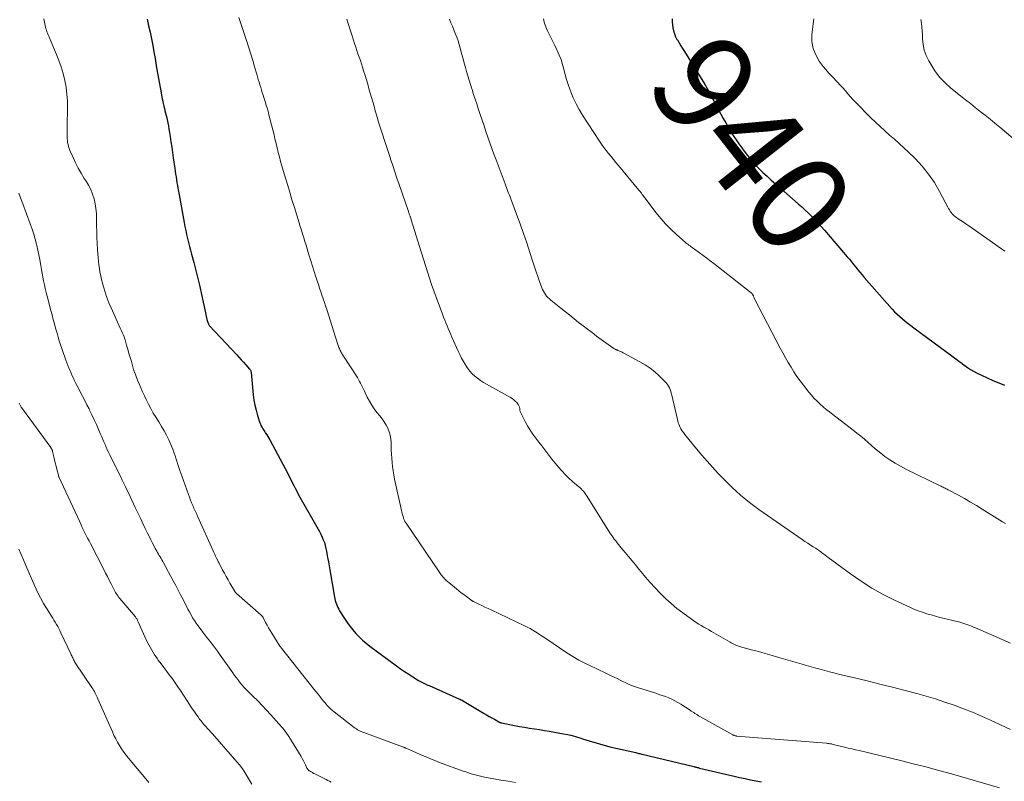
# Model space of a CAD drawing. Units: feet. Extents: x 1995000 to 2000000, y 535000 to 540000.
# Drawn here: x 1996376 to 1996574, y 536010 to 536163 of the extents above; entities that cross this region are included whole.
import ezdxf
from ezdxf.enums import TextEntityAlignment as Align

# ---------------------------------------------------------------- set-up
doc = ezdxf.new("R2010")
doc.units = ezdxf.units.FT
doc.header["$LTSCALE"] = 100
doc.header["$MEASUREMENT"] = 0
for name, color, linetype, lineweight in [('CONTOUR INDEX', 32, 'Continuous', 25), ('CONTOUR INDEX LABEL', 7, 'Continuous', 15), ('CONTOUR INTERMEDIATE', 40, 'Continuous', 15)]:
    doc.layers.add(name, color=color, linetype=linetype, lineweight=lineweight)
doc.styles.add('slant', font='romans.shx', dxfattribs={"oblique": 14.999978})

msp = doc.modelspace()

# ---------------------------------------------------------------- linework, layer by layer
at = {"layer": 'CONTOUR INDEX', "flags": 128}
for points, elevation in [([(1996401.16, 536163.52), (1996401.46, 536162.21), (1996401.75, 536160.9), (1996402.02, 536159.59), (1996402.28, 536158.27), (1996402.52, 536156.95), (1996402.75, 536155.63), (1996402.82, 536155.19), (1996403.06, 536153.75), (1996403.3, 536152.31), (1996403.56, 536150.87), (1996403.83, 536149.43), (1996404.19, 536147.52), (1996404.29, 536147.04), (1996404.39, 536146.55), (1996404.5, 536146.07), (1996404.62, 536145.59), (1996404.74, 536145.12), (1996404.86, 536144.64), (1996404.98, 536144.16), (1996405.09, 536143.67), (1996405.16, 536143.36), (1996405.3, 536142.72), (1996405.43, 536142.08), (1996405.55, 536141.43), (1996405.66, 536140.78), (1996405.79, 536139.93), (1996405.95, 536138.86), (1996406.11, 536137.78), (1996406.27, 536136.71), (1996406.42, 536135.63), (1996406.71, 536133.53), (1996406.79, 536132.96), (1996406.88, 536132.38), (1996406.97, 536131.8), (1996407.06, 536131.22), (1996407.16, 536130.65), (1996407.25, 536130.07), (1996407.36, 536129.5), (1996407.46, 536128.92), (1996408.6, 536122.64), (1996408.76, 536121.83), (1996408.92, 536121.03), (1996409.1, 536120.23), (1996409.28, 536119.44), (1996409.48, 536118.64), (1996409.68, 536117.85), (1996409.88, 536117.06), (1996410.09, 536116.27), (1996410.52, 536114.63), (1996410.94, 536113.01), (1996411.34, 536111.4), (1996411.72, 536109.78), (1996412.08, 536108.15), (1996412.88, 536104.49), (1996412.95, 536104.16), (1996413.03, 536103.82), (1996413.11, 536103.49), (1996413.19, 536103.15), (1996413.3, 536102.71), (1996413.33, 536102.6), (1996413.37, 536102.49), (1996413.42, 536102.38), (1996413.47, 536102.28), (1996413.52, 536102.18), (1996413.59, 536102.08), (1996413.66, 536101.99), (1996413.73, 536101.9), (1996419.16, 536096.05), (1996419.62, 536095.55), (1996420.08, 536095.05), (1996420.54, 536094.55), (1996420.99, 536094.04), (1996421.77, 536093.17), (1996421.83, 536093.09), (1996421.88, 536093.01), (1996421.93, 536092.93), (1996421.98, 536092.84), (1996422.01, 536092.75), (1996422.04, 536092.66), (1996422.06, 536092.57), (1996422.07, 536092.47), (1996422.48, 536088), (1996422.62, 536086.95), (1996422.8, 536085.91), (1996423.05, 536084.89), (1996423.34, 536083.87), (1996423.85, 536082.34), (1996423.94, 536082.1), (1996424.03, 536081.86), (1996424.15, 536081.63), (1996424.27, 536081.41), (1996424.4, 536081.19), (1996424.54, 536080.97), (1996424.68, 536080.76), (1996424.82, 536080.55), (1996424.98, 536080.31), (1996425.2, 536079.97), (1996425.42, 536079.64), (1996425.62, 536079.29), (1996425.81, 536078.94), (1996429.44, 536072.16), (1996429.75, 536071.57), (1996430.05, 536070.98), (1996430.35, 536070.39), (1996430.64, 536069.79), (1996430.94, 536069.2), (1996431.24, 536068.61), (1996431.56, 536068.02), (1996431.88, 536067.44), (1996435.52, 536061.02), (1996435.81, 536060.49), (1996436.08, 536059.95), (1996436.34, 536059.4), (1996436.57, 536058.85), (1996436.79, 536058.29), (1996436.97, 536057.71), (1996437.12, 536057.13), (1996437.24, 536056.54), (1996437.32, 536056.09), (1996437.46, 536055.27), (1996437.6, 536054.45), (1996437.74, 536053.63), (1996437.88, 536052.81), (1996438.82, 536047.33), (1996438.89, 536046.96), (1996438.97, 536046.61), (1996439.08, 536046.26), (1996439.21, 536045.91), (1996439.35, 536045.57), (1996439.5, 536045.24), (1996439.68, 536044.91), (1996439.86, 536044.59), (1996440.84, 536043.03), (1996441.36, 536042.24), (1996441.91, 536041.47), (1996442.5, 536040.73), (1996443.11, 536040.02), (1996443.77, 536039.34), (1996444.45, 536038.69), (1996445.17, 536038.08), (1996445.91, 536037.49), (1996451.33, 536033.5), (1996452.13, 536032.93), (1996452.94, 536032.37), (1996453.76, 536031.84), (1996454.59, 536031.31), (1996455.76, 536030.59), (1996456.02, 536030.44), (1996456.27, 536030.3), (1996456.53, 536030.16), (1996456.79, 536030.03), (1996457.06, 536029.9), (1996457.32, 536029.77), (1996457.59, 536029.65), (1996457.86, 536029.53), (1996463.96, 536026.83), (1996464.04, 536026.8), (1996464.11, 536026.76), (1996464.19, 536026.73), (1996464.26, 536026.69), (1996464.33, 536026.65), (1996464.41, 536026.61), (1996464.48, 536026.57), (1996464.55, 536026.53), (1996468.92, 536023.94), (1996469.43, 536023.64), (1996469.95, 536023.34), (1996470.46, 536023.04), (1996470.98, 536022.75), (1996471.89, 536022.23), (1996471.95, 536022.2), (1996472.01, 536022.17), (1996472.08, 536022.14), (1996472.14, 536022.12), (1996472.2, 536022.1), (1996472.27, 536022.08), (1996472.33, 536022.07), (1996472.4, 536022.05), (1996475.02, 536021.53), (1996476.02, 536021.33), (1996477.02, 536021.15), (1996478.03, 536020.99), (1996479.04, 536020.83), (1996480.05, 536020.68), (1996481.05, 536020.53), (1996482.06, 536020.36), (1996483.06, 536020.18), (1996484.91, 536019.85), (1996485.78, 536019.68), (1996486.65, 536019.48), (1996487.51, 536019.23), (1996488.36, 536018.97), (1996488.68, 536018.86), (1996489.37, 536018.63), (1996490.05, 536018.41), (1996490.74, 536018.2), (1996491.43, 536017.99), (1996492.12, 536017.79), (1996492.82, 536017.6), (1996493.52, 536017.42), (1996494.22, 536017.25), (1996499.43, 536016.05), (1996499.62, 536016), (1996499.82, 536015.95), (1996500.02, 536015.91), (1996500.22, 536015.86), (1996500.58, 536015.77), (1996500.7, 536015.75), (1996511.07, 536013.25), (1996511.21, 536013.22), (1996511.36, 536013.18), (1996511.5, 536013.14), (1996511.65, 536013.11), (1996511.79, 536013.07), (1996511.94, 536013.03), (1996512.08, 536013), (1996512.23, 536012.96), (1996519.22, 536011.31), (1996520.31, 536011.06), (1996521.4, 536010.82), (1996522.49, 536010.6), (1996523.58, 536010.39), (1996524.68, 536010.18)], 960), ([(1996506.71, 536163.6), (1996506.76, 536162.98), (1996506.82, 536162.37), (1996506.9, 536161.76), (1996507.02, 536161.16), (1996507.19, 536160.57), (1996507.43, 536160.01), (1996507.71, 536159.47), (1996507.78, 536159.36), (1996508.13, 536158.78), (1996508.48, 536158.19), (1996508.84, 536157.61), (1996509.2, 536157.03), (1996513.22, 536150.56), (1996513.26, 536150.49), (1996513.31, 536150.42), (1996513.35, 536150.35), (1996513.39, 536150.28), (1996513.44, 536150.2), (1996513.48, 536150.13), (1996513.52, 536150.06), (1996513.56, 536149.98), (1996513.79, 536149.56), (1996513.95, 536149.28), (1996514.1, 536149), (1996514.25, 536148.71), (1996514.41, 536148.43), (1996516.53, 536144.45), (1996517.01, 536143.57), (1996517.5, 536142.69), (1996518, 536141.83), (1996518.51, 536140.97), (1996519.04, 536140.12), (1996519.58, 536139.29), (1996520.15, 536138.46), (1996520.73, 536137.65), (1996521.19, 536137.02), (1996521.89, 536136.11), (1996522.62, 536135.22), (1996523.38, 536134.37), (1996524.17, 536133.54), (1996524.99, 536132.73), (1996525.82, 536131.94), (1996526.67, 536131.17), (1996527.52, 536130.4), (1996532.11, 536126.4), (1996532.8, 536125.78), (1996533.49, 536125.15), (1996534.16, 536124.51), (1996534.82, 536123.86), (1996535.47, 536123.19), (1996536.11, 536122.51), (1996536.73, 536121.82), (1996537.35, 536121.13), (1996541.96, 536115.76), (1996542.39, 536115.25), (1996542.82, 536114.73), (1996543.24, 536114.21), (1996543.65, 536113.68), (1996544.07, 536113.15), (1996544.49, 536112.63), (1996544.92, 536112.11), (1996545.36, 536111.61), (1996550.97, 536105.24), (1996551.46, 536104.71), (1996551.97, 536104.2), (1996552.5, 536103.72), (1996553.05, 536103.26), (1996553.61, 536102.81), (1996554.18, 536102.37), (1996554.75, 536101.93), (1996555.33, 536101.5), (1996563.23, 536095.64), (1996563.81, 536095.21), (1996564.39, 536094.78), (1996564.97, 536094.34), (1996565.55, 536093.91), (1996565.6, 536093.87), (1996566.16, 536093.47), (1996566.74, 536093.09), (1996567.34, 536092.75), (1996567.95, 536092.44), (1996568.97, 536091.95), (1996570.11, 536091.42), (1996571.26, 536090.91), (1996572.41, 536090.41), (1996573.57, 536089.92)], 940)]:
    msp.add_lwpolyline(points, dxfattribs=dict(at, elevation=elevation))
at = {"layer": 'CONTOUR INTERMEDIATE', "flags": 128}
for points, elevation in [([(1996419.6, 536163.84), (1996419.93, 536162.85), (1996420.26, 536161.87), (1996420.59, 536160.88), (1996421.2, 536159.02), (1996421.6, 536157.76), (1996422, 536156.49), (1996422.39, 536155.23), (1996422.76, 536153.96), (1996423.2, 536152.48), (1996423.35, 536151.94), (1996423.51, 536151.41), (1996423.67, 536150.88), (1996423.83, 536150.35), (1996423.99, 536149.82), (1996424.15, 536149.29), (1996424.32, 536148.76), (1996424.49, 536148.23), (1996424.64, 536147.77), (1996424.87, 536147.01), (1996425.11, 536146.25), (1996425.33, 536145.49), (1996425.54, 536144.72), (1996425.66, 536144.28), (1996425.93, 536143.29), (1996426.19, 536142.3), (1996426.43, 536141.3), (1996426.67, 536140.31), (1996426.86, 536139.48), (1996427.07, 536138.56), (1996427.29, 536137.65), (1996427.52, 536136.74), (1996427.75, 536135.83), (1996428, 536134.92), (1996428.25, 536134.02), (1996428.51, 536133.12), (1996428.77, 536132.22), (1996429.36, 536130.26), (1996429.82, 536128.72), (1996430.28, 536127.19), (1996430.76, 536125.66), (1996431.23, 536124.14), (1996431.72, 536122.57), (1996431.95, 536121.82), (1996432.18, 536121.08), (1996432.41, 536120.34), (1996432.65, 536119.59), (1996432.88, 536118.85), (1996433.11, 536118.11), (1996433.34, 536117.37), (1996433.57, 536116.62), (1996433.77, 536115.98), (1996434.1, 536114.92), (1996434.43, 536113.86), (1996434.77, 536112.8), (1996435.11, 536111.74), (1996435.38, 536110.89), (1996435.62, 536110.17), (1996435.85, 536109.46), (1996436.09, 536108.74), (1996436.32, 536108.03), (1996436.56, 536107.31), (1996436.79, 536106.59), (1996437.03, 536105.87), (1996437.26, 536105.16), (1996439.02, 536099.59), (1996439.15, 536099.17), (1996439.29, 536098.76), (1996439.43, 536098.34), (1996439.58, 536097.93), (1996439.73, 536097.52), (1996439.81, 536097.32), (1996439.89, 536097.12), (1996439.98, 536096.92), (1996440.08, 536096.73), (1996440.18, 536096.54), (1996440.28, 536096.36), (1996440.39, 536096.17), (1996440.51, 536095.99), (1996443.44, 536091.45), (1996443.67, 536091.08), (1996443.88, 536090.71), (1996444.09, 536090.33), (1996444.28, 536089.94), (1996444.47, 536089.55), (1996444.66, 536089.15), (1996444.84, 536088.76), (1996445.03, 536088.37), (1996445.43, 536087.51), (1996445.85, 536086.71), (1996446.31, 536085.93), (1996446.82, 536085.19), (1996447.38, 536084.47), (1996447.97, 536083.76), (1996448.42, 536083.18), (1996448.84, 536082.57), (1996449.21, 536081.93), (1996449.55, 536081.27), (1996449.82, 536080.59), (1996450.03, 536079.89), (1996450.16, 536079.17), (1996450.22, 536078.44), (1996450.24, 536077.8), (1996450.26, 536076.95), (1996450.3, 536076.1), (1996450.35, 536075.26), (1996450.41, 536074.42), (1996450.49, 536073.57), (1996450.6, 536072.74), (1996450.74, 536071.9), (1996450.9, 536071.07), (1996452.32, 536064.74), (1996452.39, 536064.44), (1996452.46, 536064.15), (1996452.54, 536063.85), (1996452.62, 536063.56), (1996452.7, 536063.28), (1996452.74, 536063.13), (1996452.79, 536062.99), (1996452.85, 536062.84), (1996452.92, 536062.7), (1996452.99, 536062.56), (1996453.06, 536062.43), (1996453.14, 536062.3), (1996453.23, 536062.17), (1996459.85, 536052.42), (1996460, 536052.21), (1996460.15, 536051.99), (1996460.31, 536051.78), (1996460.47, 536051.57), (1996460.51, 536051.52), (1996460.66, 536051.34), (1996460.81, 536051.17), (1996460.97, 536051), (1996461.13, 536050.84), (1996461.3, 536050.69), (1996461.47, 536050.54), (1996461.64, 536050.39), (1996461.81, 536050.24), (1996463.34, 536049.01), (1996463.84, 536048.61), (1996464.34, 536048.21), (1996464.84, 536047.82), (1996465.35, 536047.43), (1996466.24, 536046.75), (1996466.3, 536046.7), (1996466.36, 536046.66), (1996466.43, 536046.61), (1996466.49, 536046.57), (1996466.56, 536046.53), (1996466.63, 536046.5), (1996466.7, 536046.46), (1996466.77, 536046.43), (1996467.86, 536045.91), (1996468.48, 536045.62), (1996469.09, 536045.33), (1996469.71, 536045.04), (1996470.32, 536044.75), (1996477.04, 536041.58), (1996477.6, 536041.3), (1996478.16, 536041), (1996478.7, 536040.69), (1996479.24, 536040.35), (1996479.76, 536040.01), (1996480.29, 536039.66), (1996480.82, 536039.32), (1996481.34, 536038.97), (1996485.59, 536036.12), (1996486.76, 536035.37), (1996487.96, 536034.66), (1996489.19, 536034.02), (1996490.45, 536033.41), (1996491.33, 536033.02), (1996492.15, 536032.64), (1996492.98, 536032.25), (1996493.8, 536031.86), (1996494.62, 536031.46), (1996495.1, 536031.22), (1996495.68, 536030.94), (1996496.25, 536030.65), (1996496.82, 536030.37), (1996497.39, 536030.08), (1996497.97, 536029.8), (1996498.55, 536029.55), (1996499.15, 536029.32), (1996499.76, 536029.12), (1996503.43, 536027.98), (1996504.09, 536027.77), (1996504.74, 536027.55), (1996505.4, 536027.31), (1996506.04, 536027.07), (1996506.68, 536026.8), (1996507.3, 536026.5), (1996507.91, 536026.16), (1996508.49, 536025.8), (1996510.34, 536024.56), (1996510.59, 536024.4), (1996510.83, 536024.25), (1996511.07, 536024.09), (1996511.32, 536023.93), (1996511.56, 536023.78), (1996511.81, 536023.63), (1996512.06, 536023.48), (1996512.31, 536023.34), (1996518.92, 536019.63), (1996519.01, 536019.58), (1996519.11, 536019.54), (1996519.2, 536019.5), (1996519.3, 536019.47), (1996519.4, 536019.44), (1996519.5, 536019.42), (1996519.6, 536019.4), (1996519.71, 536019.39), (1996537.78, 536017.93), (1996537.95, 536017.91), (1996538.11, 536017.9), (1996538.28, 536017.87), (1996538.44, 536017.85), (1996538.6, 536017.82), (1996538.77, 536017.79), (1996538.93, 536017.75), (1996539.09, 536017.71), (1996539.36, 536017.64), (1996539.66, 536017.57), (1996539.96, 536017.49), (1996540.26, 536017.42), (1996540.55, 536017.35), (1996541.41, 536017.15), (1996542.14, 536016.98), (1996542.87, 536016.81), (1996543.59, 536016.63), (1996544.32, 536016.46), (1996552.64, 536014.46), (1996555.21, 536013.82), (1996557.78, 536013.17), (1996560.34, 536012.47), (1996562.9, 536011.76), (1996572.6, 536008.99)], 956), ([(1996380.39, 536163.6), (1996380.65, 536162.26), (1996380.72, 536161.94), (1996380.8, 536161.62), (1996380.9, 536161.31), (1996381, 536161), (1996381.12, 536160.69), (1996381.23, 536160.39), (1996381.36, 536160.09), (1996381.49, 536159.78), (1996382.87, 536156.56), (1996383.39, 536155.25), (1996383.86, 536153.93), (1996384.25, 536152.58), (1996384.59, 536151.21), (1996384.85, 536149.83), (1996385.03, 536148.43), (1996385.12, 536147.03), (1996385.14, 536145.63), (1996385.06, 536142.14), (1996385.05, 536141.71), (1996385.04, 536141.27), (1996385.04, 536140.84), (1996385.04, 536140.41), (1996385.04, 536140.37), (1996385.05, 536139.96), (1996385.07, 536139.55), (1996385.11, 536139.14), (1996385.17, 536138.73), (1996385.25, 536138.33), (1996385.35, 536137.93), (1996385.48, 536137.54), (1996385.63, 536137.16), (1996386.25, 536135.72), (1996386.75, 536134.63), (1996387.29, 536133.57), (1996387.88, 536132.54), (1996388.51, 536131.53), (1996388.87, 536130.98), (1996389.38, 536130.13), (1996389.82, 536129.26), (1996390.18, 536128.34), (1996390.49, 536127.4), (1996390.7, 536126.43), (1996390.87, 536125.46), (1996390.96, 536124.47), (1996391, 536123.48), (1996390.99, 536122.05), (1996391.01, 536120.84), (1996391.03, 536119.64), (1996391.09, 536118.44), (1996391.16, 536117.24), (1996391.22, 536116.32), (1996391.28, 536115.58), (1996391.36, 536114.84), (1996391.45, 536114.11), (1996391.55, 536113.37), (1996391.67, 536112.64), (1996391.81, 536111.91), (1996391.98, 536111.18), (1996392.17, 536110.46), (1996392.37, 536109.71), (1996392.7, 536108.63), (1996393.06, 536107.55), (1996393.47, 536106.5), (1996393.91, 536105.46), (1996395.75, 536101.43), (1996395.88, 536101.13), (1996396.02, 536100.84), (1996396.15, 536100.55), (1996396.28, 536100.26), (1996396.4, 536099.97), (1996396.52, 536099.67), (1996396.62, 536099.37), (1996396.72, 536099.07), (1996397.02, 536098.01), (1996397.26, 536097.18), (1996397.5, 536096.34), (1996397.74, 536095.5), (1996397.98, 536094.67), (1996398.43, 536093.07), (1996398.45, 536092.99), (1996398.48, 536092.91), (1996398.51, 536092.83), (1996398.54, 536092.74), (1996398.57, 536092.66), (1996398.6, 536092.58), (1996398.63, 536092.5), (1996398.66, 536092.42), (1996399.23, 536090.98), (1996399.56, 536090.18), (1996399.89, 536089.38), (1996400.24, 536088.59), (1996400.6, 536087.81), (1996400.94, 536087.08), (1996401.4, 536086.15), (1996401.88, 536085.23), (1996402.4, 536084.32), (1996402.95, 536083.44), (1996402.97, 536083.41), (1996403.52, 536082.54), (1996404.05, 536081.66), (1996404.56, 536080.77), (1996405.05, 536079.87), (1996405.51, 536078.95), (1996405.94, 536078.02), (1996406.31, 536077.06), (1996406.65, 536076.09), (1996406.7, 536075.93), (1996407.05, 536074.88), (1996407.4, 536073.82), (1996407.76, 536072.77), (1996408.13, 536071.72), (1996409.47, 536067.95), (1996409.67, 536067.39), (1996409.88, 536066.84), (1996410.11, 536066.3), (1996410.34, 536065.75), (1996410.57, 536065.21), (1996410.81, 536064.67), (1996411.05, 536064.13), (1996411.29, 536063.59), (1996414.42, 536056.64), (1996414.59, 536056.27), (1996414.76, 536055.9), (1996414.93, 536055.54), (1996415.11, 536055.17), (1996415.41, 536054.56), (1996415.43, 536054.5), (1996415.46, 536054.44), (1996415.49, 536054.38), (1996415.52, 536054.32), (1996415.57, 536054.23), (1996415.62, 536054.13), (1996416.34, 536052.77), (1996416.69, 536052.11), (1996417.05, 536051.44), (1996417.42, 536050.79), (1996417.8, 536050.13), (1996418.7, 536048.58), (1996418.74, 536048.51), (1996418.79, 536048.44), (1996418.84, 536048.37), (1996418.89, 536048.3), (1996418.95, 536048.24), (1996419.01, 536048.17), (1996419.07, 536048.11), (1996419.13, 536048.06), (1996424.11, 536043.69), (1996424.17, 536043.64), (1996424.22, 536043.59), (1996424.27, 536043.53), (1996424.31, 536043.47), (1996424.35, 536043.4), (1996424.39, 536043.34), (1996424.43, 536043.27), (1996424.47, 536043.21), (1996424.97, 536042.23), (1996425.26, 536041.67), (1996425.57, 536041.13), (1996425.89, 536040.59), (1996426.22, 536040.06), (1996427.86, 536037.48), (1996427.94, 536037.37), (1996428.02, 536037.25), (1996428.1, 536037.14), (1996428.18, 536037.04), (1996434.72, 536028.78), (1996435.12, 536028.28), (1996435.52, 536027.79), (1996435.92, 536027.3), (1996436.32, 536026.8), (1996436.64, 536026.4), (1996436.89, 536026.12), (1996437.13, 536025.83), (1996437.38, 536025.55), (1996437.63, 536025.27), (1996437.9, 536025), (1996438.17, 536024.74), (1996438.45, 536024.5), (1996438.74, 536024.26), (1996442.76, 536021.14), (1996442.99, 536020.97), (1996443.23, 536020.81), (1996443.47, 536020.66), (1996443.72, 536020.53), (1996443.97, 536020.4), (1996444.23, 536020.28), (1996444.49, 536020.18), (1996444.76, 536020.07), (1996452.52, 536017.25), (1996452.54, 536017.24), (1996452.56, 536017.23), (1996452.58, 536017.22), (1996452.61, 536017.21), (1996452.7, 536017.17), (1996452.72, 536017.17), (1996452.74, 536017.16), (1996452.76, 536017.15), (1996452.79, 536017.14), (1996452.92, 536017.08), (1996453, 536017.04), (1996453.09, 536017), (1996453.18, 536016.96), (1996453.26, 536016.92), (1996456.08, 536015.68), (1996456.56, 536015.46), (1996457.04, 536015.26), (1996457.52, 536015.05), (1996458.01, 536014.84), (1996458.49, 536014.65), (1996458.98, 536014.45), (1996459.47, 536014.26), (1996459.97, 536014.08), (1996464.71, 536012.35), (1996465.23, 536012.17), (1996465.76, 536011.99), (1996466.29, 536011.82), (1996466.83, 536011.66), (1996467.36, 536011.52), (1996467.9, 536011.38), (1996468.45, 536011.26), (1996468.99, 536011.15), (1996470.86, 536010.8), (1996472.31, 536010.54), (1996473.77, 536010.29), (1996475.23, 536010.07)], 964), ([(1996441.32, 536163.51), (1996441.64, 536162.46), (1996441.97, 536161.41), (1996442.3, 536160.37), (1996442.64, 536159.33), (1996442.87, 536158.61), (1996443.1, 536157.93), (1996443.33, 536157.25), (1996443.56, 536156.57), (1996443.79, 536155.89), (1996444.03, 536155.22), (1996444.26, 536154.54), (1996444.48, 536153.86), (1996444.69, 536153.17), (1996444.99, 536152.22), (1996445.25, 536151.33), (1996445.52, 536150.45), (1996445.77, 536149.56), (1996446.02, 536148.67), (1996446.27, 536147.78), (1996446.52, 536146.9), (1996446.78, 536146.01), (1996447.03, 536145.12), (1996447.1, 536144.87), (1996447.4, 536143.86), (1996447.7, 536142.85), (1996448.01, 536141.85), (1996448.33, 536140.84), (1996448.48, 536140.39), (1996448.87, 536139.17), (1996449.27, 536137.94), (1996449.67, 536136.72), (1996450.08, 536135.49), (1996450.11, 536135.39), (1996450.54, 536134.11), (1996450.97, 536132.83), (1996451.4, 536131.56), (1996451.84, 536130.29), (1996453.7, 536124.85), (1996453.74, 536124.71), (1996453.79, 536124.58), (1996453.84, 536124.44), (1996453.88, 536124.31), (1996453.93, 536124.17), (1996453.98, 536124.04), (1996454.03, 536123.91), (1996454.07, 536123.77), (1996454.1, 536123.69), (1996454.16, 536123.52), (1996454.22, 536123.35), (1996454.27, 536123.17), (1996454.33, 536123), (1996455.96, 536117.83), (1996456.36, 536116.55), (1996456.75, 536115.28), (1996457.14, 536114), (1996457.53, 536112.72), (1996457.93, 536111.45), (1996458.34, 536110.18), (1996458.79, 536108.92), (1996459.25, 536107.66), (1996460.55, 536104.21), (1996460.78, 536103.62), (1996461, 536103.04), (1996461.24, 536102.46), (1996461.48, 536101.88), (1996461.72, 536101.31), (1996461.96, 536100.73), (1996462.21, 536100.15), (1996462.46, 536099.58), (1996463.69, 536096.8), (1996464.02, 536096.09), (1996464.37, 536095.38), (1996464.75, 536094.7), (1996465.15, 536094.02), (1996465.22, 536093.9), (1996465.62, 536093.31), (1996466.06, 536092.76), (1996466.54, 536092.24), (1996467.06, 536091.76), (1996467.62, 536091.32), (1996468.2, 536090.89), (1996468.8, 536090.51), (1996469.41, 536090.14), (1996474.21, 536087.44), (1996474.55, 536087.23), (1996474.88, 536086.99), (1996475.19, 536086.72), (1996475.47, 536086.43), (1996475.61, 536086.28), (1996475.79, 536086.04), (1996475.93, 536085.79), (1996476.02, 536085.51), (1996476.08, 536085.22), (1996476.12, 536084.92), (1996476.19, 536084.63), (1996476.29, 536084.35), (1996476.42, 536084.08), (1996477.19, 536082.62), (1996477.67, 536081.76), (1996478.18, 536080.92), (1996478.73, 536080.1), (1996479.31, 536079.3), (1996479.9, 536078.51), (1996480.5, 536077.72), (1996481.1, 536076.94), (1996481.71, 536076.16), (1996482.54, 536075.09), (1996483.2, 536074.27), (1996483.87, 536073.47), (1996484.58, 536072.69), (1996485.31, 536071.92), (1996486.17, 536071.04), (1996486.48, 536070.74), (1996486.8, 536070.44), (1996487.14, 536070.16), (1996487.48, 536069.89), (1996487.61, 536069.79), (1996487.88, 536069.57), (1996488.15, 536069.35), (1996488.41, 536069.11), (1996488.66, 536068.86), (1996488.89, 536068.6), (1996489.11, 536068.33), (1996489.32, 536068.04), (1996489.52, 536067.75), (1996494.36, 536060.05), (1996494.6, 536059.69), (1996494.85, 536059.32), (1996495.11, 536058.97), (1996495.38, 536058.62), (1996495.65, 536058.27), (1996495.93, 536057.93), (1996496.21, 536057.59), (1996496.49, 536057.25), (1996497.3, 536056.28), (1996497.99, 536055.46), (1996498.68, 536054.63), (1996499.36, 536053.8), (1996500.03, 536052.97), (1996500.48, 536052.42), (1996501.39, 536051.32), (1996502.33, 536050.24), (1996503.29, 536049.19), (1996504.28, 536048.16), (1996504.38, 536048.05), (1996505.45, 536047.01), (1996506.56, 536046.01), (1996507.71, 536045.05), (1996508.9, 536044.14), (1996510.62, 536042.87), (1996511.1, 536042.53), (1996511.59, 536042.2), (1996512.09, 536041.9), (1996512.6, 536041.6), (1996513.11, 536041.31), (1996513.62, 536041.02), (1996514.13, 536040.73), (1996514.64, 536040.44), (1996518.38, 536038.25), (1996518.63, 536038.11), (1996518.89, 536037.97), (1996519.15, 536037.84), (1996519.41, 536037.72), (1996519.68, 536037.6), (1996519.95, 536037.5), (1996520.23, 536037.41), (1996520.51, 536037.33), (1996522.7, 536036.74), (1996524.08, 536036.37), (1996525.45, 536036), (1996526.83, 536035.61), (1996528.2, 536035.21), (1996532.86, 536033.86), (1996533.77, 536033.59), (1996534.69, 536033.33), (1996535.61, 536033.07), (1996536.52, 536032.81), (1996537.44, 536032.56), (1996538.36, 536032.31), (1996539.28, 536032.08), (1996540.21, 536031.85), (1996543.44, 536031.08), (1996545.98, 536030.46), (1996548.51, 536029.84), (1996551.05, 536029.19), (1996553.58, 536028.54), (1996555.92, 536027.93), (1996557.83, 536027.4), (1996559.72, 536026.84), (1996561.6, 536026.23), (1996563.47, 536025.59), (1996565.32, 536024.89), (1996567.16, 536024.16), (1996568.98, 536023.39), (1996570.79, 536022.58), (1996574.81, 536020.72)], 952), ([(1996461.93, 536163.55), (1996462.23, 536162.83), (1996462.54, 536162.11), (1996462.83, 536161.39), (1996463.13, 536160.66), (1996463.41, 536159.93), (1996463.68, 536159.2), (1996463.91, 536158.45), (1996464.13, 536157.7), (1996464.47, 536156.45), (1996464.7, 536155.58), (1996464.93, 536154.71), (1996465.17, 536153.84), (1996465.4, 536152.98), (1996465.64, 536152.11), (1996465.89, 536151.25), (1996466.16, 536150.39), (1996466.43, 536149.54), (1996466.49, 536149.36), (1996466.8, 536148.41), (1996467.12, 536147.47), (1996467.43, 536146.53), (1996467.74, 536145.59), (1996468.15, 536144.37), (1996468.53, 536143.23), (1996468.91, 536142.09), (1996469.3, 536140.95), (1996469.69, 536139.81), (1996470.09, 536138.68), (1996470.49, 536137.54), (1996470.9, 536136.41), (1996471.32, 536135.28), (1996473.14, 536130.41), (1996473.28, 536130.03), (1996473.43, 536129.66), (1996473.57, 536129.29), (1996473.72, 536128.91), (1996473.86, 536128.54), (1996474.01, 536128.17), (1996474.15, 536127.79), (1996474.29, 536127.42), (1996475.45, 536124.3), (1996476.15, 536122.39), (1996476.83, 536120.47), (1996477.49, 536118.55), (1996478.13, 536116.61), (1996478.73, 536114.74), (1996479.06, 536113.74), (1996479.4, 536112.75), (1996479.74, 536111.76), (1996480.09, 536110.76), (1996480.53, 536109.52), (1996480.68, 536109.16), (1996480.84, 536108.81), (1996481.04, 536108.48), (1996481.26, 536108.16), (1996481.5, 536107.85), (1996481.76, 536107.56), (1996482.04, 536107.3), (1996482.34, 536107.04), (1996484.38, 536105.41), (1996485.27, 536104.7), (1996486.15, 536103.99), (1996487.04, 536103.28), (1996487.93, 536102.57), (1996488.82, 536101.87), (1996489.72, 536101.18), (1996490.63, 536100.5), (1996491.54, 536099.82), (1996494.82, 536097.44), (1996494.92, 536097.37), (1996495.03, 536097.3), (1996495.14, 536097.23), (1996495.26, 536097.17), (1996495.33, 536097.13), (1996495.41, 536097.09), (1996495.49, 536097.05), (1996495.58, 536097.02), (1996495.66, 536096.98), (1996495.74, 536096.95), (1996495.83, 536096.92), (1996495.91, 536096.88), (1996495.99, 536096.85), (1996496.18, 536096.78), (1996496.35, 536096.71), (1996496.53, 536096.63), (1996496.7, 536096.55), (1996496.87, 536096.46), (1996500.26, 536094.62), (1996501.3, 536094.01), (1996502.3, 536093.34), (1996503.24, 536092.59), (1996504.14, 536091.79), (1996505.33, 536090.64), (1996505.58, 536090.35), (1996505.82, 536090.06), (1996506.02, 536089.73), (1996506.19, 536089.39), (1996506.33, 536089.04), (1996506.46, 536088.68), (1996506.57, 536088.31), (1996506.67, 536087.94), (1996507.79, 536083.07), (1996507.88, 536082.73), (1996507.97, 536082.4), (1996508.08, 536082.08), (1996508.2, 536081.76), (1996508.34, 536081.44), (1996508.5, 536081.14), (1996508.68, 536080.85), (1996508.88, 536080.57), (1996509, 536080.41), (1996509.28, 536080.05), (1996509.55, 536079.7), (1996509.83, 536079.35), (1996510.11, 536079.01), (1996511.64, 536077.15), (1996512.7, 536075.89), (1996513.78, 536074.64), (1996514.88, 536073.42), (1996516, 536072.21), (1996517.11, 536071.05), (1996518.77, 536069.4), (1996520.49, 536067.82), (1996522.31, 536066.35), (1996524.19, 536064.96), (1996532.9, 536058.88), (1996533.45, 536058.51), (1996534, 536058.14), (1996534.55, 536057.78), (1996535.11, 536057.43), (1996535.57, 536057.15), (1996535.9, 536056.94), (1996536.23, 536056.72), (1996536.54, 536056.49), (1996536.86, 536056.26), (1996537.17, 536056.02), (1996537.48, 536055.78), (1996537.79, 536055.55), (1996538.11, 536055.31), (1996542.6, 536051.99), (1996544.72, 536050.51), (1996546.9, 536049.12), (1996549.16, 536047.87), (1996551.47, 536046.71), (1996554.51, 536045.29), (1996555.35, 536044.92), (1996556.2, 536044.58), (1996557.06, 536044.27), (1996557.94, 536043.99), (1996558.82, 536043.73), (1996559.7, 536043.48), (1996560.59, 536043.24), (1996561.48, 536043.02), (1996564.56, 536042.26), (1996564.97, 536042.16), (1996565.37, 536042.04), (1996565.78, 536041.91), (1996566.18, 536041.77), (1996566.57, 536041.63), (1996566.97, 536041.47), (1996567.36, 536041.31), (1996567.75, 536041.14), (1996573.09, 536038.77), (1996574.75, 536038.06)], 948), ([(1996480.88, 536163.61), (1996481.03, 536162.95), (1996481.21, 536162.31), (1996481.45, 536161.69), (1996481.73, 536161.08), (1996481.95, 536160.66), (1996482.36, 536159.85), (1996482.77, 536159.03), (1996483.17, 536158.21), (1996483.57, 536157.4), (1996483.64, 536157.24), (1996484.04, 536156.33), (1996484.4, 536155.4), (1996484.7, 536154.45), (1996484.95, 536153.49), (1996484.97, 536153.41), (1996485.23, 536152.4), (1996485.51, 536151.4), (1996485.83, 536150.41), (1996486.17, 536149.43), (1996486.36, 536148.91), (1996486.86, 536147.69), (1996487.42, 536146.5), (1996488.05, 536145.35), (1996488.73, 536144.23), (1996492.13, 536139.03), (1996492.56, 536138.38), (1996493.01, 536137.74), (1996493.48, 536137.12), (1996493.96, 536136.5), (1996494.45, 536135.9), (1996494.95, 536135.29), (1996495.44, 536134.69), (1996495.94, 536134.09), (1996500.06, 536129.16), (1996500.16, 536129.04), (1996500.26, 536128.92), (1996500.36, 536128.8), (1996500.46, 536128.68), (1996500.55, 536128.55), (1996500.65, 536128.43), (1996500.74, 536128.3), (1996500.83, 536128.17), (1996500.9, 536128.07), (1996501.03, 536127.89), (1996501.16, 536127.71), (1996501.29, 536127.54), (1996501.42, 536127.36), (1996503.53, 536124.59), (1996504.47, 536123.43), (1996505.46, 536122.31), (1996506.51, 536121.26), (1996507.61, 536120.24), (1996509.44, 536118.64), (1996509.65, 536118.46), (1996509.87, 536118.28), (1996510.1, 536118.11), (1996510.33, 536117.95), (1996510.56, 536117.78), (1996510.79, 536117.62), (1996511.02, 536117.45), (1996511.25, 536117.29), (1996512.25, 536116.56), (1996512.97, 536116.03), (1996513.69, 536115.49), (1996514.41, 536114.94), (1996515.12, 536114.39), (1996522.66, 536108.49), (1996522.73, 536108.43), (1996522.79, 536108.37), (1996522.85, 536108.3), (1996522.9, 536108.23), (1996522.95, 536108.15), (1996522.99, 536108.07), (1996523.03, 536107.99), (1996523.07, 536107.91), (1996523.12, 536107.77), (1996523.18, 536107.62), (1996523.25, 536107.47), (1996523.32, 536107.32), (1996523.39, 536107.17), (1996528.47, 536097.4), (1996528.99, 536096.42), (1996529.52, 536095.46), (1996530.07, 536094.5), (1996530.64, 536093.55), (1996531.23, 536092.62), (1996531.84, 536091.7), (1996532.49, 536090.8), (1996533.15, 536089.92), (1996534.23, 536088.54), (1996534.76, 536087.9), (1996535.31, 536087.29), (1996535.88, 536086.71), (1996536.48, 536086.14), (1996537.11, 536085.6), (1996537.74, 536085.07), (1996538.38, 536084.55), (1996539.03, 536084.04), (1996543.15, 536080.9), (1996543.91, 536080.3), (1996544.66, 536079.69), (1996545.4, 536079.06), (1996546.13, 536078.43), (1996546.86, 536077.79), (1996547.59, 536077.16), (1996548.35, 536076.55), (1996549.11, 536075.96), (1996549.54, 536075.63), (1996550.54, 536074.92), (1996551.57, 536074.24), (1996552.64, 536073.63), (1996553.73, 536073.05), (1996560.61, 536069.7), (1996560.82, 536069.6), (1996561.02, 536069.5), (1996561.23, 536069.41), (1996561.45, 536069.32), (1996561.66, 536069.22), (1996561.86, 536069.13), (1996562.07, 536069.02), (1996562.27, 536068.91), (1996564.3, 536067.8), (1996565.51, 536067.12), (1996566.72, 536066.43), (1996567.91, 536065.72), (1996569.09, 536065), (1996572.09, 536063.14), (1996572.64, 536062.8), (1996573.2, 536062.47), (1996573.75, 536062.14)], 944), ([(1996535.23, 536163.57), (1996535.16, 536163.09), (1996534.86, 536160.48), (1996534.86, 536159.03), (1996535.07, 536157.65), (1996535.6, 536156.34), (1996536.33, 536155.09), (1996537.11, 536154.05), (1996537.64, 536153.39), (1996538.19, 536152.74), (1996538.76, 536152.12), (1996539.36, 536151.51), (1996539.44, 536151.43), (1996540, 536150.86), (1996540.54, 536150.29), (1996541.07, 536149.7), (1996541.59, 536149.1), (1996542.1, 536148.5), (1996542.63, 536147.91), (1996543.17, 536147.33), (1996543.71, 536146.76), (1996546.7, 536143.7), (1996547.61, 536142.8), (1996548.54, 536141.92), (1996549.5, 536141.06), (1996550.47, 536140.23), (1996551.44, 536139.4), (1996552.4, 536138.56), (1996553.34, 536137.69), (1996554.27, 536136.8), (1996555.58, 536135.52), (1996557, 536133.99), (1996558.31, 536132.39), (1996559.47, 536130.68), (1996560.53, 536128.89), (1996562.19, 536125.75), (1996562.34, 536125.47), (1996562.5, 536125.2), (1996562.66, 536124.93), (1996562.83, 536124.66), (1996563.02, 536124.41), (1996563.23, 536124.18), (1996563.47, 536123.97), (1996563.72, 536123.78), (1996564.49, 536123.28), (1996565.13, 536122.85), (1996565.78, 536122.41), (1996566.42, 536121.97), (1996567.06, 536121.53), (1996572.95, 536117.38), (1996573.66, 536116.86)], 936), ([(1996556.74, 536163.47), (1996556.86, 536162.71), (1996556.95, 536161.95), (1996557.02, 536161.19), (1996557.06, 536160.42), (1996557.09, 536159.6), (1996557.22, 536158.45), (1996557.45, 536157.32), (1996557.84, 536156.24), (1996558.33, 536155.19), (1996558.73, 536154.46), (1996559.58, 536153.13), (1996560.52, 536151.87), (1996561.61, 536150.73), (1996562.78, 536149.68), (1996564.73, 536148.13), (1996565.72, 536147.34), (1996566.71, 536146.56), (1996567.7, 536145.78), (1996568.7, 536145), (1996569.69, 536144.22), (1996570.67, 536143.42), (1996571.65, 536142.62), (1996572.61, 536141.81), (1996579.73, 536135.76)], 932), ([(1996375.37, 536128.55), (1996375.62, 536127.83), (1996375.88, 536127.1), (1996376.14, 536126.38), (1996377.66, 536122.35), (1996378.02, 536121.34), (1996378.35, 536120.32), (1996378.65, 536119.29), (1996378.93, 536118.26), (1996378.99, 536118), (1996379.2, 536117.08), (1996379.4, 536116.16), (1996379.58, 536115.24), (1996379.73, 536114.31), (1996379.78, 536114.01), (1996379.91, 536113.23), (1996380.04, 536112.45), (1996380.18, 536111.68), (1996380.34, 536110.91), (1996380.5, 536110.14), (1996380.67, 536109.37), (1996380.86, 536108.6), (1996381.05, 536107.84), (1996381.8, 536104.95), (1996382.04, 536104.06), (1996382.27, 536103.17), (1996382.51, 536102.28), (1996382.76, 536101.39), (1996382.81, 536101.18), (1996383.03, 536100.4), (1996383.26, 536099.61), (1996383.49, 536098.84), (1996383.73, 536098.06), (1996383.98, 536097.29), (1996384.25, 536096.52), (1996384.52, 536095.75), (1996384.81, 536094.99), (1996385.44, 536093.38), (1996385.65, 536092.86), (1996385.86, 536092.34), (1996386.09, 536091.83), (1996386.33, 536091.32), (1996386.57, 536090.81), (1996386.82, 536090.31), (1996387.08, 536089.81), (1996387.34, 536089.31), (1996387.72, 536088.6), (1996388.18, 536087.74), (1996388.62, 536086.88), (1996389.06, 536086.02), (1996389.49, 536085.16), (1996389.59, 536084.94), (1996390.06, 536083.97), (1996390.51, 536082.99), (1996390.96, 536082.01), (1996391.39, 536081.02), (1996391.8, 536080.07), (1996392.02, 536079.56), (1996392.25, 536079.04), (1996392.47, 536078.52), (1996392.69, 536078), (1996392.92, 536077.48), (1996393.15, 536076.97), (1996393.4, 536076.46), (1996393.64, 536075.95), (1996395.87, 536071.43), (1996396.01, 536071.15), (1996396.15, 536070.87), (1996396.29, 536070.59), (1996396.43, 536070.31), (1996396.56, 536070.03), (1996396.7, 536069.75), (1996396.83, 536069.47), (1996396.97, 536069.18), (1996397.38, 536068.28), (1996397.72, 536067.55), (1996398.07, 536066.82), (1996398.41, 536066.09), (1996398.76, 536065.36), (1996399.41, 536064.01), (1996399.87, 536063.05), (1996400.32, 536062.1), (1996400.78, 536061.14), (1996401.24, 536060.19), (1996401.6, 536059.46), (1996401.89, 536058.87), (1996402.18, 536058.29), (1996402.48, 536057.71), (1996402.79, 536057.13), (1996403.09, 536056.59), (1996403.26, 536056.29), (1996403.43, 536055.99), (1996403.6, 536055.69), (1996403.77, 536055.39), (1996403.95, 536055.09), (1996404.12, 536054.79), (1996404.29, 536054.49), (1996404.45, 536054.19), (1996406.39, 536050.62), (1996406.9, 536049.68), (1996407.4, 536048.73), (1996407.89, 536047.78), (1996408.37, 536046.83), (1996408.74, 536046.09), (1996409.04, 536045.5), (1996409.35, 536044.92), (1996409.66, 536044.34), (1996409.98, 536043.76), (1996410.31, 536043.19), (1996410.66, 536042.63), (1996411.03, 536042.08), (1996411.41, 536041.55), (1996412.34, 536040.3), (1996412.76, 536039.74), (1996413.18, 536039.19), (1996413.61, 536038.64), (1996414.05, 536038.1), (1996414.48, 536037.56), (1996414.91, 536037.01), (1996415.32, 536036.45), (1996415.73, 536035.88), (1996418.38, 536032.08), (1996418.75, 536031.57), (1996419.12, 536031.07), (1996419.5, 536030.57), (1996419.89, 536030.07), (1996420.29, 536029.59), (1996420.7, 536029.12), (1996421.14, 536028.67), (1996421.58, 536028.22), (1996422.51, 536027.33), (1996423.41, 536026.44), (1996424.31, 536025.54), (1996425.18, 536024.61), (1996426.04, 536023.68), (1996427.67, 536021.87), (1996428.37, 536021.05), (1996429.03, 536020.2), (1996429.64, 536019.32), (1996430.22, 536018.41), (1996432.11, 536015.25), (1996432.34, 536014.84), (1996432.57, 536014.43), (1996432.78, 536014.02), (1996432.98, 536013.6), (1996433.3, 536012.94), (1996433.34, 536012.85), (1996433.39, 536012.77), (1996433.45, 536012.69), (1996433.51, 536012.61), (1996433.58, 536012.54), (1996433.66, 536012.47), (1996433.74, 536012.42), (1996433.82, 536012.36), (1996434.14, 536012.17), (1996434.39, 536012.03), (1996434.64, 536011.89), (1996434.89, 536011.76), (1996435.15, 536011.63), (1996437.16, 536010.65), (1996437.5, 536010.48), (1996437.85, 536010.31), (1996438.19, 536010.14)], 968), ([(1996375.39, 536086.34), (1996375.6, 536085.93), (1996375.85, 536085.53), (1996376.11, 536085.15), (1996381.76, 536077.39), (1996381.8, 536077.34), (1996381.84, 536077.28), (1996381.87, 536077.23), (1996381.91, 536077.17), (1996381.95, 536077.12), (1996381.98, 536077.06), (1996382.01, 536077.01), (1996382.03, 536076.95), (1996382.04, 536076.92), (1996382.07, 536076.85), (1996382.1, 536076.78), (1996382.12, 536076.7), (1996382.14, 536076.63), (1996382.38, 536075.54), (1996382.53, 536074.92), (1996382.68, 536074.3), (1996382.83, 536073.68), (1996382.99, 536073.06), (1996383.31, 536071.84), (1996383.33, 536071.75), (1996383.36, 536071.67), (1996383.39, 536071.58), (1996383.43, 536071.5), (1996387.6, 536062.43), (1996387.86, 536061.88), (1996388.12, 536061.33), (1996388.38, 536060.78), (1996388.65, 536060.24), (1996388.92, 536059.7), (1996389.19, 536059.16), (1996389.47, 536058.62), (1996389.74, 536058.08), (1996392.42, 536052.89), (1996392.79, 536052.17), (1996393.16, 536051.44), (1996393.53, 536050.72), (1996393.9, 536049.99), (1996394.36, 536049.08), (1996394.5, 536048.81), (1996394.64, 536048.54), (1996394.8, 536048.28), (1996394.96, 536048.02), (1996395.13, 536047.76), (1996395.3, 536047.51), (1996395.49, 536047.27), (1996395.68, 536047.03), (1996398.81, 536043.33), (1996398.9, 536043.22), (1996398.98, 536043.11), (1996399.05, 536042.99), (1996399.12, 536042.87), (1996399.19, 536042.75), (1996399.25, 536042.63), (1996399.31, 536042.51), (1996399.37, 536042.38), (1996400.99, 536038.76), (1996401.48, 536037.76), (1996402, 536036.79), (1996402.59, 536035.85), (1996403.21, 536034.93), (1996403.4, 536034.67), (1996403.96, 536033.91), (1996404.53, 536033.14), (1996405.1, 536032.38), (1996405.68, 536031.63), (1996406.25, 536030.87), (1996406.8, 536030.1), (1996407.34, 536029.31), (1996407.87, 536028.52), (1996409.68, 536025.72), (1996410.1, 536025.09), (1996410.53, 536024.46), (1996410.96, 536023.84), (1996411.4, 536023.23), (1996411.71, 536022.81), (1996412.01, 536022.42), (1996412.32, 536022.03), (1996412.64, 536021.65), (1996412.96, 536021.28), (1996413.3, 536020.91), (1996413.63, 536020.54), (1996413.96, 536020.17), (1996414.29, 536019.8), (1996419.21, 536014.23), (1996419.71, 536013.63), (1996420.18, 536013.02), (1996420.61, 536012.38), (1996421.03, 536011.73), (1996421.42, 536011.06), (1996421.82, 536010.4), (1996422.21, 536009.73)], 972), ([(1996375.32, 536056.98), (1996375.81, 536055.89), (1996376.29, 536054.8), (1996376.77, 536053.71), (1996378.58, 536049.51), (1996379.12, 536048.32), (1996379.71, 536047.15), (1996380.34, 536046.01), (1996381.02, 536044.88), (1996381.9, 536043.49), (1996382.16, 536043.08), (1996382.42, 536042.67), (1996382.67, 536042.26), (1996382.92, 536041.85), (1996383.17, 536041.43), (1996383.4, 536041.01), (1996383.62, 536040.58), (1996383.83, 536040.15), (1996385.82, 536035.89), (1996385.91, 536035.7), (1996386, 536035.51), (1996386.09, 536035.31), (1996386.18, 536035.12), (1996386.26, 536034.94), (1996386.31, 536034.84), (1996386.36, 536034.73), (1996386.41, 536034.63), (1996386.47, 536034.53), (1996386.52, 536034.43), (1996386.58, 536034.33), (1996386.64, 536034.24), (1996386.7, 536034.14), (1996390.05, 536029.13), (1996390.22, 536028.87), (1996390.39, 536028.6), (1996390.55, 536028.32), (1996390.71, 536028.04), (1996390.85, 536027.76), (1996390.99, 536027.47), (1996391.13, 536027.18), (1996391.26, 536026.89), (1996394.17, 536020.23), (1996394.49, 536019.52), (1996394.84, 536018.83), (1996395.21, 536018.14), (1996395.6, 536017.47), (1996396.01, 536016.81), (1996396.45, 536016.17), (1996396.91, 536015.55), (1996397.39, 536014.94), (1996400.86, 536010.78), (1996401.48, 536010.05)], 976)]:
    msp.add_lwpolyline(points, dxfattribs=dict(at, elevation=elevation))

# ---------------------------------------------------------------- texts
at = {"layer": 'CONTOUR INDEX LABEL', "style": 'slant', "oblique": 15}
msp.add_text('940', height=20, rotation=308.1609, dxfattribs=at).set_placement((1996522.82, 536138.4, 940), align=Align.MIDDLE_CENTER)

doc.saveas('drawing.dxf')
